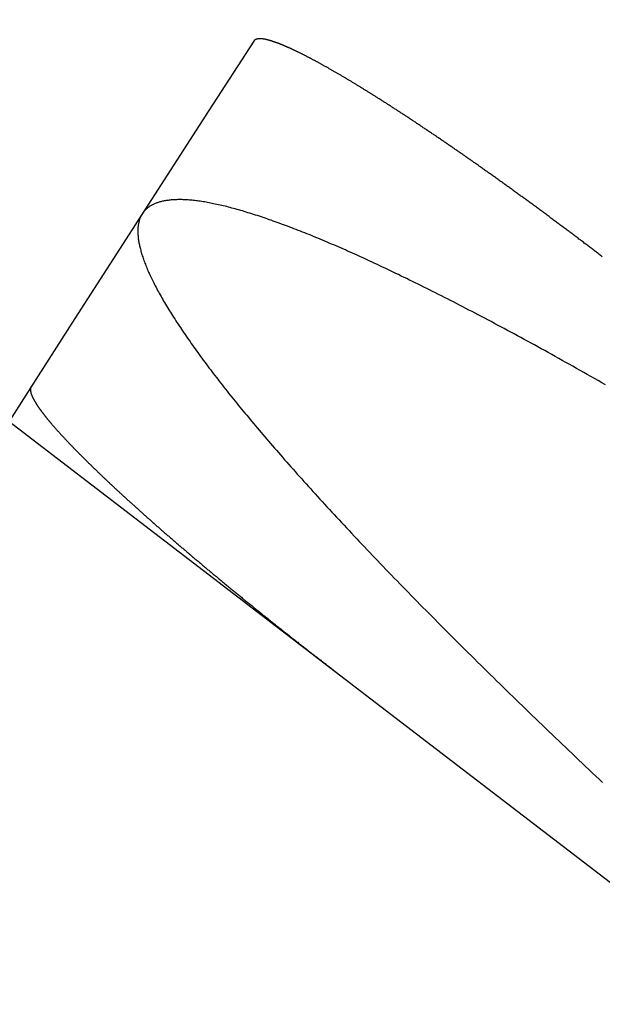
# Model space of a CAD drawing. Extents: x 190 to 450, y -416 to 386.
# Drawn here: x 221 to 222, y -223 to -222 of the extents above; entities that cross this region are included whole.
import ezdxf

# ---------------------------------------------------------------- set-up
doc = ezdxf.new("R2010")
doc.units = 0
doc.header["$LTSCALE"] = 10
doc.linetypes.add('VERDECKT', pattern=[0.375, 0.25, -0.125])
doc.layers.get('0').update_dxf_attribs({"linetype": 'CONTINUOUS'})
doc.layers.add('STEMPEL', color=3, linetype='CONTINUOUS')

# ---------------------------------------------------------------- blocks, each defined once
blk = doc.blocks.new('A$C021FFA8E')
at = {"color": 1, "linetype": 'VERDECKT'}
for p, q in [((-99.49988, 63.28632), (-99.10175, 62.98083)), ((-99.10175, 62.98083), (-97.11093, 61.45321))]:
    blk.add_line(p, q, dxfattribs=at)
blk.add_polyline3d([(-98.7761, 63.4872, 0), (-98.7771, 63.488, 0), (-98.7782, 63.4888, 0), (-98.7792, 63.4896, 0), (-98.7802, 63.4904, 0), (-98.7812, 63.4912, 0), (-98.7823, 63.492, 0), (-98.7833, 63.4928, 0), (-98.7844, 63.4936, 0), (-98.7854, 63.4944, 0), (-98.7865, 63.4952, 0), (-98.7875, 63.496, 0), (-98.7886, 63.4968, 0), (-98.7896, 63.4976, 0), (-98.7907, 63.4984, 0), (-98.7917, 63.4992, 0), (-98.7928, 63.5, 0), (-98.7939, 63.5008, 0), (-98.7949, 63.5016, 0), (-98.796, 63.5024, 0), (-98.7971, 63.5032, 0), (-98.7981, 63.504, 0), (-98.7992, 63.5049, 0), (-98.8003, 63.5057, 0), (-98.8014, 63.5065, 0), (-98.8025, 63.5073, 0), (-98.8035, 63.5081, 0), (-98.8046, 63.5089, 0), (-98.8057, 63.5098, 0), (-98.8068, 63.5106, 0), (-98.8079, 63.5114, 0), (-98.809, 63.5122, 0), (-98.8101, 63.513, 0), (-98.8111, 63.5139, 0), (-98.8122, 63.5147, 0), (-98.8133, 63.5155, 0), (-98.8144, 63.5163, 0), (-98.8155, 63.5172, 0), (-98.8166, 63.518, 0), (-98.8177, 63.5188, 0), (-98.8188, 63.5196, 0), (-98.8199, 63.5205, 0), (-98.821, 63.5213, 0), (-98.8221, 63.5221, 0), (-98.8232, 63.5229, 0), (-98.8243, 63.5238, 0), (-98.8254, 63.5246, 0), (-98.8265, 63.5254, 0), (-98.8277, 63.5263, 0), (-98.8288, 63.5271, 0), (-98.8299, 63.5279, 0), (-98.831, 63.5287, 0), (-98.8321, 63.5296, 0), (-98.8332, 63.5304, 0), (-98.8343, 63.5312, 0), (-98.8354, 63.532, 0), (-98.8365, 63.5329, 0), (-98.8376, 63.5337, 0), (-98.8388, 63.5345, 0), (-98.8399, 63.5354, 0), (-98.841, 63.5362, 0), (-98.8421, 63.537, 0), (-98.8432, 63.5378, 0), (-98.8443, 63.5387, 0), (-98.8454, 63.5395, 0), (-98.8465, 63.5403, 0), (-98.8477, 63.5411, 0), (-98.8488, 63.5419, 0), (-98.8499, 63.5428, 0), (-98.851, 63.5436, 0), (-98.8521, 63.5444, 0), (-98.8532, 63.5452, 0), (-98.8543, 63.546, 0), (-98.8554, 63.5469, 0), (-98.8565, 63.5477, 0), (-98.8577, 63.5485, 0), (-98.8588, 63.5493, 0), (-98.8599, 63.5501, 0), (-98.861, 63.5509, 0), (-98.8621, 63.5517, 0), (-98.8632, 63.5526, 0), (-98.8643, 63.5534, 0), (-98.8654, 63.5542, 0), (-98.8665, 63.555, 0), (-98.8676, 63.5558, 0), (-98.8687, 63.5566, 0), (-98.8698, 63.5574, 0), (-98.8709, 63.5582, 0), (-98.872, 63.559, 0), (-98.8731, 63.5598, 0), (-98.8742, 63.5606, 0), (-98.8753, 63.5614, 0), (-98.8764, 63.5622, 0), (-98.8775, 63.563, 0), (-98.8786, 63.5638, 0), (-98.8797, 63.5646, 0), (-98.8808, 63.5654, 0), (-98.8819, 63.5662, 0), (-98.883, 63.5669, 0), (-98.884, 63.5677, 0), (-98.8851, 63.5685, 0), (-98.8862, 63.5693, 0), (-98.8873, 63.5701, 0), (-98.8884, 63.5709, 0), (-98.8894, 63.5716, 0), (-98.8905, 63.5724, 0), (-98.8916, 63.5732, 0), (-98.8927, 63.574, 0), (-98.8937, 63.5747, 0), (-98.8948, 63.5755, 0), (-98.8959, 63.5763, 0), (-98.8969, 63.577, 0), (-98.898, 63.5778, 0), (-98.8991, 63.5786, 0), (-98.9001, 63.5793, 0), (-98.9012, 63.5801, 0), (-98.9022, 63.5808, 0), (-98.9033, 63.5816, 0), (-98.9043, 63.5823, 0), (-98.9054, 63.5831, 0), (-98.9064, 63.5838, 0), (-98.9075, 63.5846, 0), (-98.9085, 63.5853, 0), (-98.9095, 63.5861, 0), (-98.9106, 63.5868, 0), (-98.9116, 63.5875, 0), (-98.9126, 63.5883, 0), (-98.9137, 63.589, 0), (-98.9147, 63.5897, 0), (-98.9157, 63.5904, 0), (-98.9167, 63.5912, 0), (-98.9177, 63.5919, 0), (-98.9188, 63.5926, 0), (-98.9198, 63.5933, 0), (-98.9208, 63.594, 0), (-98.9218, 63.5947, 0), (-98.9228, 63.5955, 0), (-98.9238, 63.5962, 0), (-98.9248, 63.5969, 0), (-98.9258, 63.5976, 0), (-98.9268, 63.5983, 0), (-98.9277, 63.599, 0), (-98.9287, 63.5997, 0), (-98.9297, 63.6003, 0), (-98.9307, 63.601, 0), (-98.9317, 63.6017, 0), (-98.9326, 63.6024, 0), (-98.9336, 63.6031, 0), (-98.9346, 63.6038, 0), (-98.9356, 63.6045, 0), (-98.9366, 63.6052, 0), (-98.9375, 63.6058, 0), (-98.9385, 63.6065, 0), (-98.9395, 63.6072, 0), (-98.9405, 63.6079, 0), (-98.9415, 63.6086, 0), (-98.9425, 63.6093, 0), (-98.9435, 63.61, 0), (-98.9445, 63.6107, 0), (-98.9455, 63.6114, 0), (-98.9464, 63.6121, 0), (-98.9474, 63.6128, 0), (-98.9484, 63.6134, 0), (-98.9494, 63.6141, 0), (-98.9504, 63.6148, 0), (-98.9514, 63.6155, 0), (-98.9524, 63.6162, 0), (-98.9534, 63.6169, 0), (-98.9544, 63.6176, 0), (-98.9554, 63.6183, 0), (-98.9564, 63.619, 0), (-98.9574, 63.6197, 0), (-98.9584, 63.6204, 0), (-98.9594, 63.6211, 0), (-98.9604, 63.6218, 0), (-98.9614, 63.6224, 0), (-98.9624, 63.6231, 0), (-98.9635, 63.6238, 0), (-98.9645, 63.6245, 0), (-98.9655, 63.6252, 0), (-98.9665, 63.6259, 0), (-98.9675, 63.6266, 0), (-98.9685, 63.6273, 0), (-98.9695, 63.628, 0), (-98.9705, 63.6286, 0), (-98.9715, 63.6293, 0), (-98.9725, 63.63, 0), (-98.9735, 63.6307, 0), (-98.9745, 63.6314, 0), (-98.9755, 63.6321, 0), (-98.9765, 63.6327, 0), (-98.9775, 63.6334, 0), (-98.9785, 63.6341, 0), (-98.9795, 63.6348, 0), (-98.9805, 63.6355, 0), (-98.9815, 63.6361, 0), (-98.9825, 63.6368, 0), (-98.9835, 63.6375, 0), (-98.9845, 63.6382, 0), (-98.9855, 63.6388, 0), (-98.9865, 63.6395, 0), (-98.9875, 63.6402, 0), (-98.9884, 63.6408, 0), (-98.9894, 63.6415, 0), (-98.9904, 63.6422, 0), (-98.9914, 63.6428, 0), (-98.9924, 63.6435, 0), (-98.9934, 63.6442, 0), (-98.9944, 63.6448, 0), (-98.9954, 63.6455, 0), (-98.9963, 63.6461, 0), (-98.9973, 63.6468, 0), (-98.9983, 63.6475, 0), (-98.9993, 63.6481, 0), (-99.0003, 63.6488, 0), (-99.0012, 63.6494, 0), (-99.0022, 63.6501, 0), (-99.0032, 63.6507, 0), (-99.0041, 63.6514, 0), (-99.0051, 63.652, 0), (-99.0061, 63.6526, 0), (-99.007, 63.6533, 0), (-99.008, 63.6539, 0), (-99.009, 63.6545, 0), (-99.0099, 63.6552, 0), (-99.0109, 63.6558, 0), (-99.0118, 63.6564, 0), (-99.0128, 63.6571, 0), (-99.0137, 63.6577, 0), (-99.0147, 63.6583, 0), (-99.0156, 63.6589, 0), (-99.0166, 63.6596, 0), (-99.0175, 63.6602, 0), (-99.0185, 63.6608, 0), (-99.0194, 63.6614, 0), (-99.0203, 63.662, 0), (-99.0213, 63.6626, 0), (-99.0222, 63.6633, 0), (-99.0231, 63.6639, 0), (-99.0241, 63.6645, 0), (-99.025, 63.6651, 0), (-99.0259, 63.6657, 0), (-99.0268, 63.6663, 0), (-99.0277, 63.6669, 0), (-99.0287, 63.6675, 0), (-99.0296, 63.668, 0), (-99.0305, 63.6686, 0), (-99.0314, 63.6692, 0), (-99.0323, 63.6698, 0), (-99.0332, 63.6704, 0), (-99.0341, 63.671, 0), (-99.035, 63.6715, 0), (-99.0359, 63.6721, 0), (-99.0368, 63.6727, 0), (-99.0377, 63.6733, 0), (-99.0386, 63.6738, 0), (-99.0394, 63.6744, 0), (-99.0403, 63.675, 0), (-99.0412, 63.6755, 0), (-99.0421, 63.6761, 0), (-99.0429, 63.6766, 0), (-99.0438, 63.6772, 0), (-99.0447, 63.6777, 0), (-99.0455, 63.6783, 0), (-99.0464, 63.6788, 0), (-99.0472, 63.6794, 0), (-99.0481, 63.6799, 0), (-99.0489, 63.6805, 0), (-99.0498, 63.681, 0), (-99.0506, 63.6815, 0), (-99.0515, 63.6821, 0), (-99.0523, 63.6826, 0), (-99.0531, 63.6831, 0), (-99.054, 63.6836, 0), (-99.0548, 63.6842, 0), (-99.0556, 63.6847, 0), (-99.0564, 63.6852, 0), (-99.0573, 63.6857, 0), (-99.0581, 63.6862, 0), (-99.0589, 63.6867, 0), (-99.0597, 63.6872, 0), (-99.0605, 63.6877, 0), (-99.0613, 63.6882, 0), (-99.0621, 63.6887, 0), (-99.0629, 63.6892, 0), (-99.0636, 63.6897, 0), (-99.0644, 63.6902, 0), (-99.0652, 63.6907, 0), (-99.066, 63.6911, 0), (-99.0668, 63.6916, 0), (-99.0675, 63.6921, 0), (-99.0683, 63.6926, 0), (-99.0691, 63.693, 0), (-99.0699, 63.6935, 0), (-99.0706, 63.694, 0), (-99.0714, 63.6945, 0), (-99.0722, 63.695, 0), (-99.073, 63.6954, 0), (-99.0737, 63.6959, 0), (-99.0745, 63.6964, 0), (-99.0753, 63.6968, 0), (-99.0761, 63.6973, 0), (-99.0768, 63.6978, 0), (-99.0776, 63.6983, 0), (-99.0784, 63.6987, 0), (-99.0792, 63.6992, 0), (-99.0799, 63.6997, 0), (-99.0807, 63.7001, 0), (-99.0815, 63.7006, 0), (-99.0822, 63.7011, 0), (-99.083, 63.7015, 0), (-99.0838, 63.702, 0), (-99.0845, 63.7024, 0), (-99.0853, 63.7029, 0), (-99.0861, 63.7034, 0), (-99.0868, 63.7038, 0), (-99.0876, 63.7043, 0), (-99.0884, 63.7047, 0), (-99.0891, 63.7052, 0), (-99.0899, 63.7056, 0), (-99.0907, 63.7061, 0), (-99.0914, 63.7065, 0), (-99.0922, 63.707, 0), (-99.0929, 63.7074, 0), (-99.0937, 63.7079, 0), (-99.0944, 63.7083, 0), (-99.0952, 63.7088, 0), (-99.0959, 63.7092, 0), (-99.0967, 63.7096, 0), (-99.0974, 63.7101, 0), (-99.0982, 63.7105, 0), (-99.0989, 63.7109, 0), (-99.0997, 63.7114, 0), (-99.1004, 63.7118, 0), (-99.1012, 63.7122, 0), (-99.1019, 63.7127, 0), (-99.1026, 63.7131, 0), (-99.1034, 63.7135, 0), (-99.1041, 63.7139, 0), (-99.1048, 63.7144, 0), (-99.1056, 63.7148, 0), (-99.1063, 63.7152, 0), (-99.107, 63.7156, 0), (-99.1077, 63.716, 0), (-99.1085, 63.7164, 0), (-99.1092, 63.7168, 0), (-99.1099, 63.7173, 0), (-99.1106, 63.7177, 0), (-99.1113, 63.7181, 0), (-99.112, 63.7185, 0), (-99.1127, 63.7189, 0), (-99.1134, 63.7193, 0), (-99.1142, 63.7197, 0), (-99.1149, 63.7201, 0), (-99.1156, 63.7204, 0), (-99.1162, 63.7208, 0), (-99.1169, 63.7212, 0), (-99.1176, 63.7216, 0), (-99.1183, 63.722, 0), (-99.119, 63.7224, 0), (-99.1197, 63.7227, 0), (-99.1204, 63.7231, 0), (-99.1211, 63.7235, 0), (-99.1217, 63.7239, 0), (-99.1224, 63.7242, 0), (-99.1231, 63.7246, 0), (-99.1237, 63.725, 0), (-99.1244, 63.7253, 0), (-99.1251, 63.7257, 0), (-99.1257, 63.726, 0), (-99.1264, 63.7264, 0), (-99.127, 63.7267, 0), (-99.1277, 63.7271, 0), (-99.1283, 63.7274, 0), (-99.129, 63.7278, 0), (-99.1296, 63.7281, 0), (-99.1303, 63.7285, 0), (-99.1309, 63.7288, 0), (-99.1315, 63.7291, 0), (-99.1322, 63.7295, 0), (-99.1328, 63.7298, 0), (-99.1334, 63.7301, 0), (-99.134, 63.7305, 0), (-99.1347, 63.7308, 0), (-99.1353, 63.7311, 0), (-99.1359, 63.7314, 0), (-99.1365, 63.7317, 0), (-99.1371, 63.732, 0), (-99.1377, 63.7324, 0), (-99.1383, 63.7327, 0), (-99.1389, 63.733, 0), (-99.1395, 63.7333, 0), (-99.1401, 63.7336, 0), (-99.1407, 63.7339, 0), (-99.1413, 63.7342, 0), (-99.1419, 63.7345, 0), (-99.1424, 63.7348, 0), (-99.143, 63.735, 0), (-99.1436, 63.7353, 0), (-99.1442, 63.7356, 0), (-99.1447, 63.7359, 0), (-99.1453, 63.7362, 0), (-99.1458, 63.7364, 0), (-99.1464, 63.7367, 0), (-99.147, 63.737, 0), (-99.1475, 63.7373, 0), (-99.148, 63.7375, 0), (-99.1486, 63.7378, 0), (-99.1491, 63.738, 0), (-99.1497, 63.7383, 0), (-99.1502, 63.7386, 0), (-99.1507, 63.7388, 0), (-99.1513, 63.7391, 0), (-99.1518, 63.7393, 0), (-99.1523, 63.7396, 0), (-99.1528, 63.7398, 0), (-99.1533, 63.74, 0), (-99.1538, 63.7403, 0), (-99.1543, 63.7405, 0), (-99.1548, 63.7408, 0), (-99.1553, 63.741, 0), (-99.1558, 63.7412, 0), (-99.1563, 63.7414, 0), (-99.1568, 63.7417, 0), (-99.1573, 63.7419, 0), (-99.1578, 63.7421, 0), (-99.1583, 63.7423, 0), (-99.1587, 63.7425, 0), (-99.1592, 63.7427, 0), (-99.1597, 63.7429, 0), (-99.1601, 63.7431, 0), (-99.1606, 63.7433, 0), (-99.161, 63.7435, 0), (-99.1615, 63.7437, 0), (-99.1619, 63.7439, 0), (-99.1624, 63.7441, 0), (-99.1629, 63.7443, 0), (-99.1633, 63.7445, 0), (-99.1637, 63.7447, 0), (-99.1642, 63.7449, 0), (-99.1646, 63.7451, 0), (-99.1651, 63.7453, 0), (-99.1655, 63.7455, 0), (-99.166, 63.7456, 0), (-99.1664, 63.7458, 0), (-99.1668, 63.746, 0), (-99.1673, 63.7462, 0), (-99.1677, 63.7463, 0), (-99.1681, 63.7465, 0), (-99.1686, 63.7467, 0), (-99.169, 63.7469, 0), (-99.1694, 63.747, 0), (-99.1698, 63.7472, 0), (-99.1703, 63.7474, 0), (-99.1707, 63.7475, 0), (-99.1711, 63.7477, 0), (-99.1715, 63.7478, 0), (-99.1719, 63.748, 0), (-99.1723, 63.7481, 0), (-99.1728, 63.7483, 0), (-99.1732, 63.7484, 0), (-99.1736, 63.7486, 0), (-99.174, 63.7487, 0), (-99.1744, 63.7489, 0), (-99.1748, 63.749, 0), (-99.1752, 63.7492, 0), (-99.1756, 63.7493, 0), (-99.176, 63.7494, 0), (-99.1763, 63.7496, 0), (-99.1767, 63.7497, 0), (-99.1771, 63.7498, 0), (-99.1775, 63.75, 0), (-99.1779, 63.7501, 0), (-99.1783, 63.7502, 0), (-99.1786, 63.7503, 0), (-99.179, 63.7504, 0), (-99.1794, 63.7506, 0), (-99.1797, 63.7507, 0), (-99.1801, 63.7508, 0), (-99.1805, 63.7509, 0), (-99.1808, 63.751, 0), (-99.1812, 63.7511, 0), (-99.1816, 63.7512, 0), (-99.1819, 63.7513, 0), (-99.1823, 63.7514, 0), (-99.1826, 63.7515, 0), (-99.1829, 63.7516, 0), (-99.1833, 63.7517, 0), (-99.1836, 63.7518, 0), (-99.184, 63.7519, 0), (-99.1843, 63.752, 0), (-99.1846, 63.752, 0), (-99.185, 63.7521, 0), (-99.1853, 63.7522, 0), (-99.1856, 63.7523, 0), (-99.1859, 63.7523, 0), (-99.1862, 63.7524, 0), (-99.1865, 63.7525, 0), (-99.1869, 63.7525, 0), (-99.1872, 63.7526, 0), (-99.1875, 63.7527, 0), (-99.1878, 63.7527, 0), (-99.1881, 63.7528, 0), (-99.1884, 63.7528, 0), (-99.1887, 63.7529, 0), (-99.1889, 63.7529, 0), (-99.1892, 63.753, 0), (-99.1895, 63.753, 0), (-99.1898, 63.7531, 0), (-99.1901, 63.7531, 0), (-99.1903, 63.7531, 0), (-99.1906, 63.7532, 0), (-99.1909, 63.7532, 0), (-99.1911, 63.7532, 0), (-99.1914, 63.7532, 0), (-99.1916, 63.7533, 0), (-99.1919, 63.7533, 0), (-99.1921, 63.7533, 0), (-99.1924, 63.7533, 0), (-99.1926, 63.7533, 0), (-99.1929, 63.7533, 0), (-99.1931, 63.7533, 0), (-99.1933, 63.7533, 0), (-99.1936, 63.7533, 0), (-99.1938, 63.7534, 0), (-99.194, 63.7533, 0), (-99.1942, 63.7533, 0), (-99.1945, 63.7533, 0), (-99.1947, 63.7533, 0), (-99.1949, 63.7533, 0), (-99.1951, 63.7533, 0), (-99.1953, 63.7533, 0), (-99.1955, 63.7533, 0), (-99.1957, 63.7533, 0), (-99.1959, 63.7532, 0), (-99.1961, 63.7532, 0), (-99.1963, 63.7532, 0), (-99.1965, 63.7531, 0), (-99.1967, 63.7531, 0), (-99.1968, 63.7531, 0), (-99.197, 63.753, 0), (-99.1972, 63.753, 0), (-99.1974, 63.753, 0), (-99.1975, 63.7529, 0), (-99.1977, 63.7529, 0), (-99.1979, 63.7528, 0), (-99.198, 63.7528, 0), (-99.1982, 63.7527, 0), (-99.1983, 63.7527, 0), (-99.1985, 63.7526, 0), (-99.1986, 63.7526, 0), (-99.1988, 63.7525, 0), (-99.1989, 63.7524, 0), (-99.199, 63.7524, 0), (-99.1992, 63.7523, 0), (-99.1993, 63.7523, 0), (-99.1994, 63.7522, 0), (-99.1996, 63.7521, 0), (-99.1997, 63.752, 0), (-99.1998, 63.752, 0), (-99.1999, 63.7519, 0), (-99.2, 63.7518, 0), (-99.2001, 63.7517, 0), (-99.2002, 63.7516, 0), (-99.2004, 63.7515, 0), (-99.2005, 63.7515, 0), (-99.2006, 63.7514, 0), (-99.2006, 63.7513, 0), (-99.2007, 63.7512, 0), (-99.2008, 63.7511, 0), (-99.2009, 63.751, 0), (-99.201, 63.7509, 0), (-99.2011, 63.7508, 0), (-99.2012, 63.7507, 0), (-99.2012, 63.7506, 0), (-99.2013, 63.7505, 0)])
at = {"color": 1}
for points in [[(-98.7722, 63.3309, 0), (-98.7766, 63.3335, 0), (-98.7811, 63.336, 0), (-98.7855, 63.3385, 0), (-98.79, 63.3411, 0), (-98.7944, 63.3436, 0), (-98.7988, 63.3461, 0), (-98.8032, 63.3485, 0), (-98.8076, 63.351, 0), (-98.8119, 63.3535, 0), (-98.8163, 63.3559, 0), (-98.8206, 63.3583, 0), (-98.8249, 63.3607, 0), (-98.8292, 63.3631, 0), (-98.8335, 63.3655, 0), (-98.8378, 63.3679, 0), (-98.842, 63.3702, 0), (-98.8463, 63.3726, 0), (-98.8505, 63.3749, 0), (-98.8547, 63.3772, 0), (-98.8589, 63.3795, 0), (-98.863, 63.3818, 0), (-98.8672, 63.3841, 0), (-98.8713, 63.3863, 0), (-98.8754, 63.3885, 0), (-98.8795, 63.3908, 0), (-98.8836, 63.393, 0), (-98.8877, 63.3952, 0), (-98.8917, 63.3973, 0), (-98.8958, 63.3995, 0), (-98.8998, 63.4016, 0), (-98.9038, 63.4038, 0), (-98.9077, 63.4059, 0), (-98.9117, 63.408, 0), (-98.9156, 63.4101, 0), (-98.9195, 63.4121, 0), (-98.9234, 63.4142, 0), (-98.9273, 63.4162, 0), (-98.9312, 63.4182, 0), (-98.935, 63.4203, 0), (-98.9388, 63.4222, 0), (-98.9426, 63.4242, 0), (-98.9464, 63.4262, 0), (-98.9502, 63.4281, 0), (-98.9539, 63.4301, 0), (-98.9576, 63.432, 0), (-98.9614, 63.4339, 0), (-98.965, 63.4358, 0), (-98.9687, 63.4376, 0), (-98.9724, 63.4395, 0), (-98.976, 63.4413, 0), (-98.9796, 63.4431, 0), (-98.9832, 63.4449, 0), (-98.9867, 63.4467, 0), (-98.9903, 63.4485, 0), (-98.9938, 63.4503, 0), (-98.9973, 63.452, 0), (-99.0008, 63.4537, 0), (-99.0043, 63.4554, 0), (-99.0077, 63.4571, 0), (-99.0111, 63.4588, 0), (-99.0145, 63.4605, 0), (-99.0179, 63.4621, 0), (-99.0213, 63.4637, 0), (-99.0246, 63.4654, 0), (-99.0279, 63.4669, 0), (-99.0312, 63.4685, 0), (-99.0345, 63.4701, 0), (-99.0377, 63.4716, 0), (-99.0409, 63.4732, 0), (-99.0441, 63.4747, 0), (-99.0473, 63.4762, 0), (-99.0505, 63.4777, 0), (-99.0536, 63.4791, 0), (-99.0567, 63.4806, 0), (-99.0598, 63.482, 0), (-99.0629, 63.4834, 0), (-99.066, 63.4849, 0), (-99.069, 63.4862, 0), (-99.072, 63.4876, 0), (-99.075, 63.489, 0), (-99.0779, 63.4903, 0), (-99.0809, 63.4916, 0), (-99.0838, 63.4929, 0), (-99.0867, 63.4942, 0), (-99.0895, 63.4955, 0), (-99.0924, 63.4967, 0), (-99.0952, 63.498, 0), (-99.098, 63.4992, 0), (-99.1008, 63.5004, 0), (-99.1036, 63.5016, 0), (-99.1064, 63.5028, 0), (-99.1092, 63.504, 0), (-99.1119, 63.5052, 0), (-99.1147, 63.5063, 0), (-99.1175, 63.5075, 0), (-99.1202, 63.5086, 0), (-99.1229, 63.5098, 0), (-99.1256, 63.5109, 0), (-99.1283, 63.512, 0), (-99.131, 63.5131, 0), (-99.1337, 63.5142, 0), (-99.1364, 63.5153, 0), (-99.1391, 63.5163, 0), (-99.1417, 63.5174, 0), (-99.1443, 63.5184, 0), (-99.147, 63.5194, 0), (-99.1496, 63.5205, 0), (-99.1522, 63.5215, 0), (-99.1548, 63.5225, 0), (-99.1574, 63.5234, 0), (-99.1599, 63.5244, 0), (-99.1625, 63.5254, 0), (-99.165, 63.5263, 0), (-99.1675, 63.5272, 0), (-99.1701, 63.5282, 0), (-99.1726, 63.5291, 0), (-99.175, 63.5299, 0), (-99.1775, 63.5308, 0), (-99.18, 63.5317, 0), (-99.1824, 63.5325, 0), (-99.1848, 63.5334, 0), (-99.1873, 63.5342, 0), (-99.1897, 63.535, 0), (-99.192, 63.5358, 0), (-99.1944, 63.5366, 0), (-99.1968, 63.5374, 0), (-99.1991, 63.5381, 0), (-99.2014, 63.5389, 0), (-99.2037, 63.5396, 0), (-99.206, 63.5403, 0), (-99.2083, 63.541, 0), (-99.2106, 63.5417, 0), (-99.2128, 63.5424, 0), (-99.215, 63.5431, 0), (-99.2172, 63.5437, 0), (-99.2194, 63.5444, 0), (-99.2216, 63.545, 0), (-99.2238, 63.5456, 0), (-99.2259, 63.5462, 0), (-99.228, 63.5467, 0), (-99.2301, 63.5473, 0), (-99.2322, 63.5478, 0), (-99.2343, 63.5484, 0), (-99.2363, 63.5489, 0), (-99.2384, 63.5494, 0), (-99.2404, 63.5499, 0), (-99.2424, 63.5503, 0), (-99.2444, 63.5508, 0), (-99.2463, 63.5512, 0), (-99.2483, 63.5516, 0), (-99.2502, 63.552, 0), (-99.2521, 63.5524, 0), (-99.254, 63.5528, 0), (-99.2558, 63.5532, 0), (-99.2577, 63.5535, 0), (-99.2595, 63.5538, 0), (-99.2613, 63.5541, 0), (-99.263, 63.5544, 0), (-99.2648, 63.5547, 0), (-99.2665, 63.555, 0), (-99.2683, 63.5552, 0), (-99.27, 63.5554, 0), (-99.2716, 63.5557, 0), (-99.2733, 63.5559, 0), (-99.2749, 63.556, 0), (-99.2765, 63.5562, 0), (-99.2781, 63.5563, 0), (-99.2797, 63.5565, 0), (-99.2813, 63.5566, 0), (-99.2828, 63.5567, 0), (-99.2843, 63.5568, 0), (-99.2858, 63.5569, 0), (-99.2873, 63.5569, 0), (-99.2887, 63.557, 0), (-99.2902, 63.557, 0), (-99.2916, 63.557, 0), (-99.293, 63.557, 0), (-99.2944, 63.557, 0), (-99.2957, 63.5569, 0), (-99.2971, 63.5569, 0), (-99.2984, 63.5568, 0), (-99.2997, 63.5568, 0), (-99.3009, 63.5567, 0), (-99.3022, 63.5566, 0), (-99.3034, 63.5564, 0), (-99.3046, 63.5563, 0), (-99.3058, 63.5561, 0), (-99.307, 63.556, 0), (-99.3082, 63.5558, 0), (-99.3093, 63.5556, 0), (-99.3104, 63.5554, 0), (-99.3115, 63.5552, 0), (-99.3126, 63.5549, 0), (-99.3137, 63.5547, 0), (-99.3147, 63.5544, 0), (-99.3157, 63.5541, 0), (-99.3167, 63.5539, 0), (-99.3177, 63.5535, 0), (-99.3187, 63.5532, 0), (-99.3196, 63.5529, 0), (-99.3205, 63.5526, 0), (-99.3214, 63.5522, 0), (-99.3223, 63.5518, 0), (-99.3232, 63.5514, 0), (-99.324, 63.551, 0), (-99.3248, 63.5506, 0), (-99.3256, 63.5502, 0), (-99.3264, 63.5498, 0), (-99.3272, 63.5493, 0), (-99.3279, 63.5488, 0), (-99.3287, 63.5484, 0), (-99.3294, 63.5479, 0), (-99.3301, 63.5474, 0), (-99.3307, 63.5469, 0), (-99.3314, 63.5463, 0), (-99.332, 63.5458, 0), (-99.3326, 63.5452, 0), (-99.3332, 63.5447, 0), (-99.3338, 63.5441, 0), (-99.3343, 63.5435, 0), (-99.3349, 63.5429, 0), (-99.3354, 63.5423, 0), (-99.3359, 63.5416, 0), (-99.3364, 63.541, 0), (-99.3368, 63.5404, 0), (-99.3373, 63.5397, 0), (-99.3377, 63.539, 0), (-99.3381, 63.5383, 0), (-99.3385, 63.5376, 0), (-99.3389, 63.5369, 0), (-99.3392, 63.5362, 0), (-99.3396, 63.5354, 0), (-99.3399, 63.5346, 0), (-99.3402, 63.5338, 0), (-99.3405, 63.533, 0), (-99.3407, 63.5322, 0), (-99.341, 63.5314, 0), (-99.3412, 63.5305, 0), (-99.3414, 63.5297, 0), (-99.3416, 63.5288, 0), (-99.3418, 63.5279, 0), (-99.342, 63.527, 0), (-99.3421, 63.5261, 0), (-99.3423, 63.5251, 0), (-99.3424, 63.5242, 0), (-99.3425, 63.5232, 0), (-99.3426, 63.5222, 0), (-99.3426, 63.5212, 0), (-99.3427, 63.5202, 0), (-99.3427, 63.5192, 0), (-99.3427, 63.5181, 0), (-99.3427, 63.5171, 0), (-99.3426, 63.516, 0), (-99.3426, 63.5149, 0), (-99.3425, 63.5138, 0), (-99.3424, 63.5127, 0), (-99.3423, 63.5115, 0), (-99.3422, 63.5104, 0), (-99.3421, 63.5092, 0), (-99.3419, 63.508, 0), (-99.3417, 63.5068, 0), (-99.3415, 63.5056, 0), (-99.3413, 63.5044, 0), (-99.3411, 63.5031, 0), (-99.3408, 63.5019, 0), (-99.3405, 63.5006, 0), (-99.3402, 63.4993, 0), (-99.3399, 63.498, 0), (-99.3396, 63.4967, 0), (-99.3392, 63.4953, 0), (-99.3389, 63.494, 0), (-99.3385, 63.4926, 0), (-99.3381, 63.4912, 0), (-99.3376, 63.4898, 0), (-99.3372, 63.4884, 0), (-99.3367, 63.487, 0), (-99.3362, 63.4855, 0), (-99.3357, 63.4841, 0), (-99.3352, 63.4826, 0), (-99.3347, 63.4811, 0), (-99.3341, 63.4796, 0), (-99.3335, 63.4781, 0), (-99.3329, 63.4765, 0), (-99.3323, 63.475, 0), (-99.3316, 63.4734, 0), (-99.331, 63.4718, 0), (-99.3303, 63.4702, 0), (-99.3296, 63.4686, 0), (-99.3289, 63.467, 0), (-99.3281, 63.4653, 0), (-99.3273, 63.4637, 0), (-99.3265, 63.462, 0), (-99.3257, 63.4603, 0), (-99.3249, 63.4586, 0), (-99.3241, 63.4569, 0), (-99.3232, 63.4552, 0), (-99.3223, 63.4534, 0), (-99.3214, 63.4516, 0), (-99.3205, 63.4499, 0), (-99.3195, 63.4481, 0), (-99.3185, 63.4462, 0), (-99.3175, 63.4444, 0), (-99.3165, 63.4426, 0), (-99.3155, 63.4407, 0), (-99.3144, 63.4389, 0), (-99.3134, 63.437, 0), (-99.3123, 63.4351, 0), (-99.3112, 63.4332, 0), (-99.31, 63.4312, 0), (-99.3089, 63.4293, 0), (-99.3077, 63.4273, 0), (-99.3065, 63.4254, 0), (-99.3053, 63.4234, 0), (-99.3041, 63.4214, 0), (-99.3028, 63.4194, 0), (-99.3016, 63.4174, 0), (-99.3003, 63.4154, 0), (-99.299, 63.4133, 0), (-99.2977, 63.4113, 0), (-99.2964, 63.4092, 0), (-99.295, 63.4071, 0), (-99.2936, 63.405, 0), (-99.2922, 63.4029, 0), (-99.2908, 63.4008, 0), (-99.2894, 63.3987, 0), (-99.288, 63.3966, 0), (-99.2865, 63.3944, 0), (-99.2851, 63.3923, 0), (-99.2836, 63.3901, 0), (-99.2821, 63.3879, 0), (-99.2806, 63.3857, 0), (-99.279, 63.3836, 0), (-99.2775, 63.3813, 0), (-99.2759, 63.3791, 0), (-99.2743, 63.3769, 0), (-99.2727, 63.3747, 0), (-99.2711, 63.3724, 0), (-99.2695, 63.3702, 0), (-99.2678, 63.3679, 0), (-99.2662, 63.3656, 0), (-99.2645, 63.3633, 0), (-99.2628, 63.361, 0), (-99.2611, 63.3587, 0), (-99.2594, 63.3564, 0), (-99.2576, 63.3541, 0), (-99.2559, 63.3518, 0), (-99.2541, 63.3494, 0), (-99.2523, 63.3471, 0), (-99.2506, 63.3448, 0), (-99.2488, 63.3424, 0), (-99.2469, 63.34, 0), (-99.2451, 63.3377, 0), (-99.2433, 63.3353, 0), (-99.2414, 63.3329, 0), (-99.2395, 63.3305, 0), (-99.2376, 63.3281, 0), (-99.2357, 63.3257, 0), (-99.2338, 63.3233, 0), (-99.2319, 63.3208, 0), (-99.23, 63.3184, 0), (-99.228, 63.316, 0), (-99.2261, 63.3135, 0), (-99.2241, 63.3111, 0), (-99.2221, 63.3086, 0), (-99.2201, 63.3062, 0), (-99.2181, 63.3037, 0), (-99.2161, 63.3012, 0), (-99.2141, 63.2987, 0), (-99.212, 63.2962, 0), (-99.2099, 63.2937, 0), (-99.2078, 63.2912, 0), (-99.2057, 63.2886, 0), (-99.2035, 63.286, 0), (-99.2013, 63.2834, 0), (-99.1991, 63.2808, 0), (-99.1969, 63.2782, 0), (-99.1947, 63.2755, 0), (-99.1924, 63.2728, 0), (-99.1901, 63.2702, 0), (-99.1878, 63.2675, 0), (-99.1855, 63.2647, 0), (-99.1831, 63.262, 0), (-99.1808, 63.2592, 0), (-99.1784, 63.2565, 0), (-99.176, 63.2537, 0), (-99.1735, 63.2509, 0), (-99.1711, 63.2481, 0), (-99.1686, 63.2452, 0), (-99.1661, 63.2424, 0), (-99.1636, 63.2395, 0), (-99.1611, 63.2366, 0), (-99.1585, 63.2337, 0), (-99.1559, 63.2308, 0), (-99.1533, 63.2278, 0), (-99.1507, 63.2249, 0), (-99.1481, 63.2219, 0), (-99.1454, 63.219, 0), (-99.1428, 63.216, 0), (-99.1401, 63.2129, 0), (-99.1373, 63.2099, 0), (-99.1346, 63.2069, 0), (-99.1318, 63.2038, 0), (-99.1291, 63.2007, 0), (-99.1263, 63.1976, 0), (-99.1234, 63.1945, 0), (-99.1206, 63.1914, 0), (-99.1177, 63.1883, 0), (-99.1149, 63.1851, 0), (-99.112, 63.182, 0), (-99.109, 63.1788, 0), (-99.1061, 63.1756, 0), (-99.1031, 63.1724, 0), (-99.1002, 63.1692, 0), (-99.0972, 63.166, 0), (-99.0941, 63.1627, 0), (-99.0911, 63.1594, 0), (-99.0881, 63.1562, 0), (-99.085, 63.1529, 0), (-99.0819, 63.1496, 0), (-99.0788, 63.1463, 0), (-99.0756, 63.1429, 0), (-99.0725, 63.1396, 0), (-99.0693, 63.1362, 0), (-99.0661, 63.1329, 0), (-99.0629, 63.1295, 0), (-99.0597, 63.1261, 0), (-99.0565, 63.1227, 0), (-99.0532, 63.1192, 0), (-99.0499, 63.1158, 0), (-99.0466, 63.1124, 0), (-99.0433, 63.1089, 0), (-99.04, 63.1054, 0), (-99.0366, 63.1019, 0), (-99.0332, 63.0984, 0), (-99.0298, 63.0949, 0), (-99.0264, 63.0914, 0), (-99.023, 63.0879, 0), (-99.0195, 63.0843, 0), (-99.0161, 63.0808, 0), (-99.0126, 63.0772, 0), (-99.0091, 63.0736, 0), (-99.0056, 63.07, 0), (-99.002, 63.0664, 0), (-98.9985, 63.0628, 0), (-98.9949, 63.0592, 0), (-98.9913, 63.0556, 0), (-98.9878, 63.0519, 0), (-98.9841, 63.0483, 0), (-98.9805, 63.0446, 0), (-98.9769, 63.0409, 0), (-98.9732, 63.0372, 0), (-98.9695, 63.0335, 0), (-98.9658, 63.0298, 0), (-98.9621, 63.0261, 0), (-98.9584, 63.0224, 0), (-98.9547, 63.0187, 0), (-98.9509, 63.0149, 0), (-98.9472, 63.0112, 0), (-98.9434, 63.0075, 0), (-98.9396, 63.0037, 0), (-98.9358, 62.9999, 0), (-98.932, 62.9962, 0), (-98.9282, 62.9924, 0), (-98.9243, 62.9886, 0), (-98.9205, 62.9848, 0), (-98.9166, 62.981, 0), (-98.9128, 62.9772, 0), (-98.9089, 62.9734, 0), (-98.905, 62.9696, 0), (-98.9011, 62.9657, 0), (-98.8972, 62.9619, 0), (-98.8932, 62.9581, 0), (-98.8893, 62.9542, 0), (-98.8854, 62.9504, 0), (-98.8814, 62.9465, 0), (-98.8774, 62.9427, 0), (-98.8735, 62.9388, 0), (-98.8695, 62.935, 0), (-98.8655, 62.9311, 0), (-98.8615, 62.9272, 0), (-98.8575, 62.9234, 0), (-98.8535, 62.9195, 0), (-98.8494, 62.9156, 0), (-98.8454, 62.9117, 0), (-98.8414, 62.9078, 0), (-98.8373, 62.904, 0), (-98.8333, 62.9001, 0), (-98.8292, 62.8962, 0), (-98.8251, 62.8923, 0), (-98.8211, 62.8884, 0), (-98.817, 62.8845, 0), (-98.8129, 62.8806, 0), (-98.8088, 62.8767, 0), (-98.8047, 62.8728, 0), (-98.8006, 62.8689, 0), (-98.7965, 62.865, 0), (-98.7924, 62.8611, 0), (-98.7883, 62.8572, 0), (-98.7841, 62.8533, 0), (-98.78, 62.8494, 0), (-98.7759, 62.8455, 0)], [(-99.4728, 63.3286, 0), (-99.4729, 63.3285, 0), (-99.473, 63.3284, 0), (-99.473, 63.3282, 0), (-99.4731, 63.3281, 0), (-99.4731, 63.328, 0), (-99.4732, 63.3279, 0), (-99.4732, 63.3278, 0), (-99.4733, 63.3276, 0), (-99.4733, 63.3275, 0), (-99.4734, 63.3274, 0), (-99.4734, 63.3272, 0), (-99.4735, 63.3271, 0), (-99.4735, 63.327, 0), (-99.4735, 63.3268, 0), (-99.4736, 63.3267, 0), (-99.4736, 63.3265, 0), (-99.4736, 63.3264, 0), (-99.4736, 63.3262, 0), (-99.4737, 63.3261, 0), (-99.4737, 63.3259, 0), (-99.4737, 63.3258, 0), (-99.4737, 63.3256, 0), (-99.4737, 63.3254, 0), (-99.4737, 63.3253, 0), (-99.4737, 63.3251, 0), (-99.4737, 63.3249, 0), (-99.4737, 63.3247, 0), (-99.4737, 63.3246, 0), (-99.4737, 63.3244, 0), (-99.4737, 63.3242, 0), (-99.4737, 63.324, 0), (-99.4737, 63.3238, 0), (-99.4736, 63.3237, 0), (-99.4736, 63.3235, 0), (-99.4736, 63.3233, 0), (-99.4736, 63.3231, 0), (-99.4735, 63.3229, 0), (-99.4735, 63.3227, 0), (-99.4734, 63.3225, 0), (-99.4734, 63.3223, 0), (-99.4734, 63.3221, 0), (-99.4733, 63.3219, 0), (-99.4733, 63.3216, 0), (-99.4732, 63.3214, 0), (-99.4731, 63.3212, 0), (-99.4731, 63.321, 0), (-99.473, 63.3208, 0), (-99.473, 63.3205, 0), (-99.4729, 63.3203, 0), (-99.4728, 63.3201, 0), (-99.4727, 63.3198, 0), (-99.4727, 63.3196, 0), (-99.4726, 63.3194, 0), (-99.4725, 63.3191, 0), (-99.4724, 63.3189, 0), (-99.4723, 63.3187, 0), (-99.4722, 63.3184, 0), (-99.4721, 63.3182, 0), (-99.472, 63.3179, 0), (-99.4719, 63.3176, 0), (-99.4718, 63.3174, 0), (-99.4717, 63.3171, 0), (-99.4716, 63.3169, 0), (-99.4715, 63.3166, 0), (-99.4714, 63.3163, 0), (-99.4712, 63.3161, 0), (-99.4711, 63.3158, 0), (-99.471, 63.3155, 0), (-99.4708, 63.3153, 0), (-99.4707, 63.315, 0), (-99.4706, 63.3147, 0), (-99.4704, 63.3144, 0), (-99.4703, 63.3141, 0), (-99.4701, 63.3138, 0), (-99.47, 63.3135, 0), (-99.4698, 63.3133, 0), (-99.4697, 63.313, 0), (-99.4695, 63.3127, 0), (-99.4693, 63.3124, 0), (-99.4692, 63.3121, 0), (-99.469, 63.3118, 0), (-99.4688, 63.3114, 0), (-99.4686, 63.3111, 0), (-99.4685, 63.3108, 0), (-99.4683, 63.3105, 0), (-99.4681, 63.3102, 0), (-99.4679, 63.3099, 0), (-99.4677, 63.3096, 0), (-99.4675, 63.3092, 0), (-99.4673, 63.3089, 0), (-99.4671, 63.3086, 0), (-99.4669, 63.3083, 0), (-99.4667, 63.3079, 0), (-99.4665, 63.3076, 0), (-99.4663, 63.3073, 0), (-99.4661, 63.3069, 0), (-99.4658, 63.3066, 0), (-99.4656, 63.3063, 0), (-99.4654, 63.3059, 0), (-99.4652, 63.3056, 0), (-99.4649, 63.3052, 0), (-99.4647, 63.3049, 0), (-99.4645, 63.3045, 0), (-99.4642, 63.3042, 0), (-99.464, 63.3038, 0), (-99.4637, 63.3035, 0), (-99.4635, 63.3031, 0), (-99.4633, 63.3028, 0), (-99.463, 63.3024, 0), (-99.4627, 63.3021, 0), (-99.4625, 63.3017, 0), (-99.4622, 63.3013, 0), (-99.462, 63.301, 0), (-99.4617, 63.3006, 0), (-99.4614, 63.3002, 0), (-99.4612, 63.2999, 0), (-99.4609, 63.2995, 0), (-99.4606, 63.2991, 0), (-99.4604, 63.2988, 0), (-99.4601, 63.2984, 0), (-99.4598, 63.298, 0), (-99.4595, 63.2976, 0), (-99.4592, 63.2972, 0), (-99.4589, 63.2969, 0), (-99.4587, 63.2965, 0), (-99.4584, 63.2961, 0), (-99.4581, 63.2957, 0), (-99.4578, 63.2953, 0), (-99.4575, 63.2949, 0), (-99.4572, 63.2946, 0), (-99.4569, 63.2942, 0), (-99.4566, 63.2938, 0), (-99.4563, 63.2934, 0), (-99.456, 63.293, 0), (-99.4556, 63.2926, 0), (-99.4553, 63.2922, 0), (-99.455, 63.2918, 0), (-99.4547, 63.2914, 0), (-99.4544, 63.291, 0), (-99.4541, 63.2906, 0), (-99.4537, 63.2902, 0), (-99.4534, 63.2898, 0), (-99.4531, 63.2894, 0), (-99.4528, 63.289, 0), (-99.4524, 63.2886, 0), (-99.4521, 63.2882, 0), (-99.4518, 63.2878, 0), (-99.4514, 63.2874, 0), (-99.4511, 63.287, 0), (-99.4507, 63.2866, 0), (-99.4504, 63.2861, 0), (-99.45, 63.2857, 0), (-99.4497, 63.2853, 0), (-99.4493, 63.2849, 0), (-99.4489, 63.2844, 0), (-99.4486, 63.284, 0), (-99.4482, 63.2836, 0), (-99.4478, 63.2831, 0), (-99.4474, 63.2827, 0), (-99.4471, 63.2822, 0), (-99.4467, 63.2818, 0), (-99.4463, 63.2813, 0), (-99.4459, 63.2809, 0), (-99.4455, 63.2804, 0), (-99.4451, 63.28, 0), (-99.4447, 63.2795, 0), (-99.4443, 63.279, 0), (-99.4439, 63.2786, 0), (-99.4435, 63.2781, 0), (-99.4431, 63.2776, 0), (-99.4426, 63.2772, 0), (-99.4422, 63.2767, 0), (-99.4418, 63.2762, 0), (-99.4414, 63.2757, 0), (-99.4409, 63.2752, 0), (-99.4405, 63.2747, 0), (-99.4401, 63.2743, 0), (-99.4396, 63.2738, 0), (-99.4392, 63.2733, 0), (-99.4387, 63.2728, 0), (-99.4383, 63.2723, 0), (-99.4378, 63.2718, 0), (-99.4374, 63.2713, 0), (-99.4369, 63.2708, 0), (-99.4364, 63.2703, 0), (-99.436, 63.2697, 0), (-99.4355, 63.2692, 0), (-99.435, 63.2687, 0), (-99.4346, 63.2682, 0), (-99.4341, 63.2677, 0), (-99.4336, 63.2672, 0), (-99.4331, 63.2666, 0), (-99.4326, 63.2661, 0), (-99.4321, 63.2656, 0), (-99.4316, 63.2651, 0), (-99.4311, 63.2645, 0), (-99.4306, 63.264, 0), (-99.4301, 63.2634, 0), (-99.4296, 63.2629, 0), (-99.4291, 63.2624, 0), (-99.4286, 63.2618, 0), (-99.4281, 63.2613, 0), (-99.4276, 63.2607, 0), (-99.4271, 63.2602, 0), (-99.4265, 63.2596, 0), (-99.426, 63.2591, 0), (-99.4255, 63.2585, 0), (-99.4249, 63.258, 0), (-99.4244, 63.2574, 0), (-99.4239, 63.2568, 0), (-99.4233, 63.2563, 0), (-99.4228, 63.2557, 0), (-99.4222, 63.2551, 0), (-99.4217, 63.2546, 0), (-99.4211, 63.254, 0), (-99.4206, 63.2534, 0), (-99.42, 63.2528, 0), (-99.4194, 63.2523, 0), (-99.4189, 63.2517, 0), (-99.4183, 63.2511, 0), (-99.4177, 63.2505, 0), (-99.4172, 63.2499, 0), (-99.4166, 63.2493, 0), (-99.416, 63.2488, 0), (-99.4154, 63.2482, 0), (-99.4148, 63.2476, 0), (-99.4143, 63.247, 0), (-99.4137, 63.2464, 0), (-99.4131, 63.2458, 0), (-99.4125, 63.2452, 0), (-99.4119, 63.2446, 0), (-99.4113, 63.244, 0), (-99.4107, 63.2434, 0), (-99.4101, 63.2428, 0), (-99.4095, 63.2422, 0), (-99.4089, 63.2416, 0), (-99.4083, 63.241, 0), (-99.4076, 63.2404, 0), (-99.407, 63.2397, 0), (-99.4064, 63.2391, 0), (-99.4058, 63.2385, 0), (-99.4052, 63.2379, 0), (-99.4046, 63.2373, 0), (-99.4039, 63.2367, 0), (-99.4033, 63.2361, 0), (-99.4027, 63.2354, 0), (-99.4021, 63.2348, 0), (-99.4014, 63.2342, 0), (-99.4008, 63.2336, 0), (-99.4002, 63.233, 0), (-99.3995, 63.2323, 0), (-99.3989, 63.2317, 0), (-99.3982, 63.2311, 0), (-99.3976, 63.2305, 0), (-99.397, 63.2298, 0), (-99.3963, 63.2292, 0), (-99.3957, 63.2286, 0), (-99.395, 63.228, 0), (-99.3944, 63.2273, 0), (-99.3937, 63.2267, 0), (-99.3931, 63.2261, 0), (-99.3924, 63.2254, 0), (-99.3918, 63.2248, 0), (-99.3911, 63.2242, 0), (-99.3904, 63.2235, 0), (-99.3898, 63.2229, 0), (-99.3891, 63.2223, 0), (-99.3885, 63.2217, 0), (-99.3878, 63.221, 0), (-99.3871, 63.2204, 0), (-99.3865, 63.2198, 0), (-99.3858, 63.2191, 0), (-99.3852, 63.2185, 0), (-99.3845, 63.2179, 0), (-99.3838, 63.2172, 0), (-99.3832, 63.2166, 0), (-99.3825, 63.216, 0), (-99.3818, 63.2153, 0), (-99.3811, 63.2147, 0), (-99.3805, 63.214, 0), (-99.3798, 63.2134, 0), (-99.3791, 63.2128, 0), (-99.3785, 63.2121, 0), (-99.3778, 63.2115, 0), (-99.3771, 63.2109, 0), (-99.3764, 63.2102, 0), (-99.3758, 63.2096, 0), (-99.3751, 63.209, 0), (-99.3744, 63.2083, 0), (-99.3737, 63.2077, 0), (-99.373, 63.2071, 0), (-99.3724, 63.2064, 0), (-99.3717, 63.2058, 0), (-99.371, 63.2051, 0), (-99.3703, 63.2045, 0), (-99.3696, 63.2038, 0), (-99.3689, 63.2032, 0), (-99.3681, 63.2025, 0), (-99.3674, 63.2018, 0), (-99.3667, 63.2012, 0), (-99.366, 63.2005, 0), (-99.3653, 63.1998, 0), (-99.3645, 63.1992, 0), (-99.3638, 63.1985, 0), (-99.3631, 63.1978, 0), (-99.3623, 63.1971, 0), (-99.3616, 63.1965, 0), (-99.3608, 63.1958, 0), (-99.3601, 63.1951, 0), (-99.3593, 63.1944, 0), (-99.3586, 63.1937, 0), (-99.3578, 63.193, 0), (-99.3571, 63.1923, 0), (-99.3563, 63.1916, 0), (-99.3555, 63.1909, 0), (-99.3547, 63.1902, 0), (-99.354, 63.1895, 0), (-99.3532, 63.1888, 0), (-99.3524, 63.1881, 0), (-99.3516, 63.1874, 0), (-99.3508, 63.1866, 0), (-99.35, 63.1859, 0), (-99.3493, 63.1852, 0), (-99.3485, 63.1845, 0), (-99.3477, 63.1838, 0), (-99.3469, 63.183, 0), (-99.3461, 63.1823, 0), (-99.3452, 63.1816, 0), (-99.3444, 63.1808, 0), (-99.3436, 63.1801, 0), (-99.3428, 63.1794, 0), (-99.342, 63.1786, 0), (-99.3412, 63.1779, 0), (-99.3403, 63.1772, 0), (-99.3395, 63.1764, 0), (-99.3387, 63.1757, 0), (-99.3378, 63.1749, 0), (-99.337, 63.1742, 0), (-99.3362, 63.1734, 0), (-99.3353, 63.1727, 0), (-99.3345, 63.1719, 0), (-99.3336, 63.1712, 0), (-99.3328, 63.1704, 0), (-99.3319, 63.1697, 0), (-99.3311, 63.1689, 0), (-99.3302, 63.1681, 0), (-99.3294, 63.1674, 0), (-99.3285, 63.1666, 0), (-99.3277, 63.1659, 0), (-99.3268, 63.1651, 0), (-99.3259, 63.1643, 0), (-99.3251, 63.1636, 0), (-99.3242, 63.1628, 0), (-99.3233, 63.162, 0), (-99.3224, 63.1612, 0), (-99.3216, 63.1605, 0), (-99.3207, 63.1597, 0), (-99.3198, 63.1589, 0), (-99.3189, 63.1581, 0), (-99.318, 63.1574, 0), (-99.3171, 63.1566, 0), (-99.3162, 63.1558, 0), (-99.3154, 63.155, 0), (-99.3145, 63.1542, 0), (-99.3136, 63.1534, 0), (-99.3127, 63.1527, 0), (-99.3118, 63.1519, 0), (-99.3109, 63.1511, 0), (-99.31, 63.1503, 0), (-99.3091, 63.1495, 0), (-99.3081, 63.1487, 0), (-99.3072, 63.1479, 0), (-99.3063, 63.1471, 0), (-99.3054, 63.1464, 0), (-99.3045, 63.1456, 0), (-99.3036, 63.1448, 0), (-99.3027, 63.144, 0), (-99.3018, 63.1432, 0), (-99.3008, 63.1424, 0), (-99.2999, 63.1416, 0), (-99.299, 63.1408, 0), (-99.2981, 63.14, 0), (-99.2972, 63.1392, 0), (-99.2962, 63.1384, 0), (-99.2953, 63.1376, 0), (-99.2944, 63.1368, 0), (-99.2935, 63.136, 0), (-99.2925, 63.1352, 0), (-99.2916, 63.1344, 0), (-99.2907, 63.1336, 0), (-99.2898, 63.1328, 0), (-99.2888, 63.132, 0), (-99.2879, 63.1313, 0), (-99.287, 63.1305, 0), (-99.286, 63.1297, 0), (-99.2851, 63.1289, 0), (-99.2842, 63.1281, 0), (-99.2832, 63.1273, 0), (-99.2823, 63.1265, 0), (-99.2814, 63.1257, 0), (-99.2804, 63.1249, 0), (-99.2795, 63.1241, 0), (-99.2786, 63.1233, 0), (-99.2776, 63.1225, 0), (-99.2767, 63.1217, 0), (-99.2758, 63.1209, 0), (-99.2748, 63.1201, 0), (-99.2739, 63.1193, 0), (-99.273, 63.1185, 0), (-99.272, 63.1177, 0), (-99.2711, 63.1169, 0), (-99.2702, 63.1162, 0), (-99.2692, 63.1154, 0), (-99.2683, 63.1146, 0), (-99.2674, 63.1138, 0), (-99.2664, 63.113, 0), (-99.2655, 63.1122, 0), (-99.2646, 63.1114, 0), (-99.2636, 63.1107, 0), (-99.2627, 63.1099, 0), (-99.2618, 63.1091, 0), (-99.2608, 63.1083, 0), (-99.2599, 63.1075, 0), (-99.259, 63.1067, 0), (-99.258, 63.106, 0), (-99.2571, 63.1052, 0), (-99.2562, 63.1044, 0), (-99.2553, 63.1036, 0), (-99.2543, 63.1029, 0), (-99.2534, 63.1021, 0), (-99.2525, 63.1013, 0), (-99.2516, 63.1006, 0), (-99.2507, 63.0998, 0), (-99.2497, 63.099, 0), (-99.2488, 63.0982, 0), (-99.2479, 63.0975, 0), (-99.2469, 63.0967, 0), (-99.246, 63.0959, 0), (-99.245, 63.0951, 0), (-99.2441, 63.0943, 0), (-99.2431, 63.0935, 0), (-99.2422, 63.0927, 0), (-99.2412, 63.0919, 0), (-99.2403, 63.0911, 0), (-99.2393, 63.0903, 0), (-99.2383, 63.0895, 0), (-99.2374, 63.0887, 0), (-99.2364, 63.0879, 0), (-99.2354, 63.0871, 0), (-99.2344, 63.0863, 0), (-99.2334, 63.0855, 0), (-99.2325, 63.0847, 0), (-99.2315, 63.0839, 0), (-99.2305, 63.0831, 0), (-99.2295, 63.0823, 0), (-99.2285, 63.0814, 0), (-99.2275, 63.0806, 0), (-99.2265, 63.0798, 0), (-99.2255, 63.079, 0), (-99.2245, 63.0781, 0), (-99.2235, 63.0773, 0), (-99.2224, 63.0765, 0), (-99.2214, 63.0756, 0), (-99.2204, 63.0748, 0), (-99.2194, 63.074, 0), (-99.2184, 63.0731, 0), (-99.2173, 63.0723, 0), (-99.2163, 63.0715, 0), (-99.2153, 63.0706, 0), (-99.2143, 63.0698, 0), (-99.2132, 63.0689, 0), (-99.2122, 63.0681, 0), (-99.2112, 63.0673, 0), (-99.2101, 63.0664, 0), (-99.2091, 63.0656, 0), (-99.208, 63.0647, 0), (-99.207, 63.0639, 0), (-99.2059, 63.063, 0), (-99.2049, 63.0622, 0), (-99.2038, 63.0613, 0), (-99.2028, 63.0605, 0), (-99.2017, 63.0596, 0), (-99.2007, 63.0587, 0), (-99.1996, 63.0579, 0), (-99.1986, 63.057, 0), (-99.1975, 63.0562, 0), (-99.1964, 63.0553, 0), (-99.1954, 63.0545, 0), (-99.1943, 63.0536, 0), (-99.1932, 63.0527, 0), (-99.1922, 63.0519, 0), (-99.1911, 63.051, 0), (-99.19, 63.0502, 0), (-99.1889, 63.0493, 0), (-99.1879, 63.0484, 0), (-99.1868, 63.0476, 0), (-99.1857, 63.0467, 0), (-99.1846, 63.0458, 0), (-99.1836, 63.045, 0), (-99.1825, 63.0441, 0), (-99.1814, 63.0432, 0), (-99.1803, 63.0424, 0), (-99.1792, 63.0415, 0), (-99.1782, 63.0406, 0), (-99.1771, 63.0398, 0), (-99.176, 63.0389, 0), (-99.1749, 63.038, 0), (-99.1738, 63.0372, 0), (-99.1727, 63.0363, 0), (-99.1716, 63.0354, 0), (-99.1705, 63.0346, 0), (-99.1695, 63.0337, 0), (-99.1684, 63.0328, 0), (-99.1673, 63.032, 0), (-99.1662, 63.0311, 0), (-99.1651, 63.0302, 0), (-99.164, 63.0294, 0), (-99.1629, 63.0285, 0), (-99.1618, 63.0276, 0), (-99.1607, 63.0268, 0), (-99.1596, 63.0259, 0), (-99.1585, 63.0251, 0), (-99.1574, 63.0242, 0), (-99.1564, 63.0233, 0), (-99.1553, 63.0225, 0), (-99.1542, 63.0216, 0), (-99.1531, 63.0207, 0), (-99.152, 63.0199, 0), (-99.1509, 63.019, 0), (-99.1498, 63.0182, 0), (-99.1487, 63.0173, 0), (-99.1476, 63.0165, 0), (-99.1465, 63.0156, 0), (-99.1454, 63.0147, 0), (-99.1444, 63.0139, 0), (-99.1433, 63.013, 0), (-99.1422, 63.0122, 0), (-99.1411, 63.0113, 0), (-99.14, 63.0105, 0), (-99.1389, 63.0096, 0), (-99.1378, 63.0088, 0), (-99.1367, 63.0079, 0), (-99.1357, 63.0071, 0), (-99.1346, 63.0062, 0), (-99.1335, 63.0054, 0), (-99.1324, 63.0046, 0), (-99.1313, 63.0037, 0), (-99.1303, 63.0029, 0), (-99.1292, 63.002, 0), (-99.1281, 63.0012, 0), (-99.127, 63.0004, 0), (-99.126, 62.9995, 0), (-99.1249, 62.9987, 0), (-99.1238, 62.9979, 0), (-99.1228, 62.997, 0), (-99.1217, 62.9962, 0), (-99.1206, 62.9954, 0), (-99.1196, 62.9946, 0), (-99.1185, 62.9937, 0), (-99.1174, 62.9929, 0), (-99.1164, 62.9921, 0), (-99.1153, 62.9913, 0), (-99.1143, 62.9905, 0), (-99.1132, 62.9896, 0), (-99.1122, 62.9888, 0), (-99.1111, 62.988, 0), (-99.1101, 62.9872, 0), (-99.109, 62.9864, 0), (-99.108, 62.9856, 0), (-99.1069, 62.9848, 0), (-99.1059, 62.984, 0), (-99.1049, 62.9832, 0), (-99.1038, 62.9824, 0), (-99.1028, 62.9816, 0), (-99.1018, 62.9808, 0)]]:
    blk.add_polyline3d(points, dxfattribs=at)
for radius in [130, 110]:
    blk.add_circle((-0.53146, -0.05009), radius)
at = {"color": 1, "linetype": 'VERDECKT'}
for radius in [122.5, 121.08579, 109]:
    blk.add_circle((-0.53146, -0.05009), radius, dxfattribs=at)
for centre, radius, start, end in [((-99.69137, 57.19991), 7.5, 61.951937, 238.048063), ((-0.53146, -0.05009), 117.5, 147.1130257, 153.3959824)]:
    blk.add_arc(centre, radius, start, end)

msp = doc.modelspace()

# ---------------------------------------------------------------- block references
at = {"layer": 'STEMPEL'}
msp.add_blockref('A$C021FFA8E', (320.3804, -285.8796, -66.5548), dxfattribs=at)

doc.saveas('drawing.dxf')
